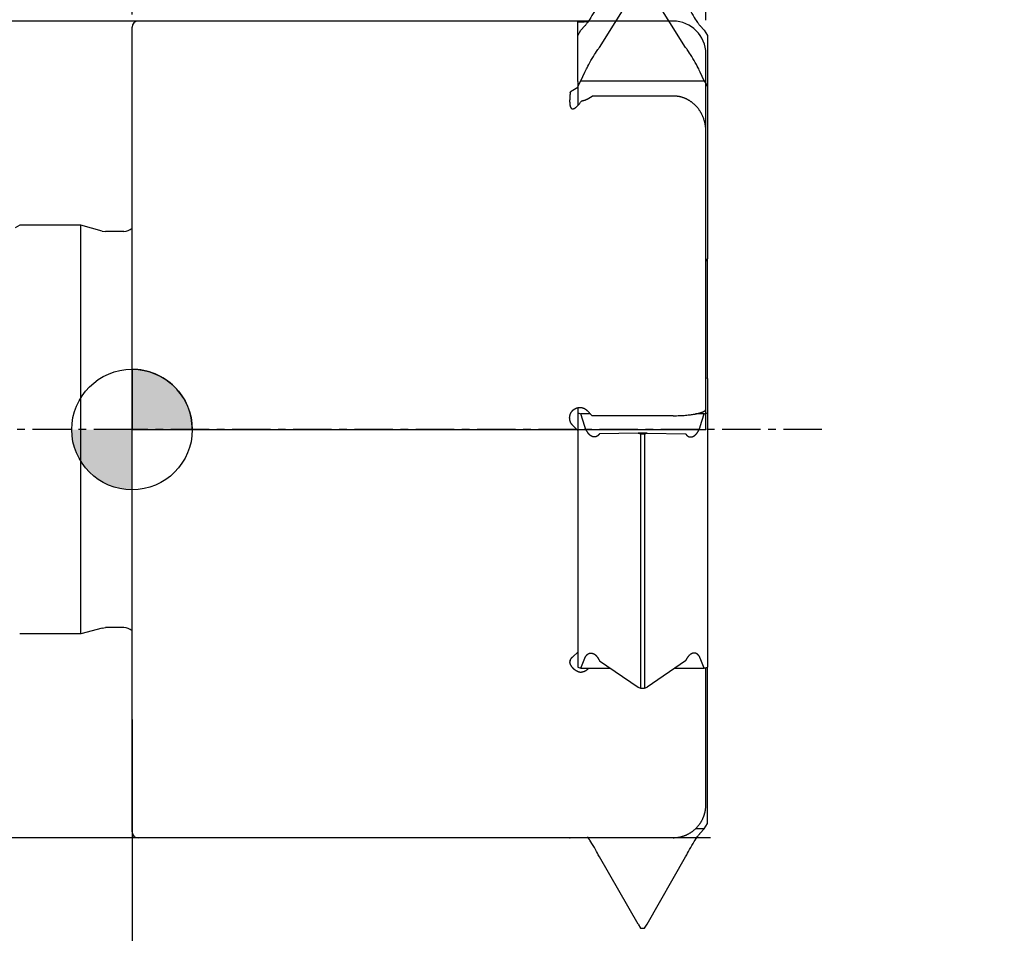
# Model space of a CAD drawing. Extents: x -43 to 86, y -59 to 43.
# Drawn here: x -6 to 43, y -25 to 20 of the extents above; entities that cross this region are included whole.
import ezdxf

# ---------------------------------------------------------------- set-up
doc = ezdxf.new("R2010")
doc.units = 0
doc.header["$LTSCALE"] = 5
doc.header["$MEASUREMENT"] = 0
doc.header["$PDSIZE"] = 0.3125
doc.linetypes.add('CENTER', pattern=[0.6, 0.375, -0.075, 0.075, -0.075])
doc.layers.get('DEFPOINTS').update_dxf_attribs({"linetype": 'CONTINUOUS'})
for name, color, linetype in [('1', 4, 'CONTINUOUS'), ('2', 7, 'CONTINUOUS'), ('4', 2, 'CENTER'), ('NOCUT', 7, 'CONTINUOUS'), ('SK1', 4, 'CONTINUOUS'), ('SK2', 7, 'CONTINUOUS'), ('SK4', 2, 'CENTER')]:
    doc.layers.add(name, color=color, linetype=linetype)
doc.styles.get("Standard").update_dxf_attribs({"font": 'ISOCP', "width": 0.8})
doc.dimstyles.new('ISO-25', dxfattribs={"dimtxt": 3.5, "dimasz": 3.5, "dimexe": 2, "dimexo": 0.625, "dimtad": 1, "dimdsep": 46, "dimtxsty": 'STANDARD', "dimcen": 2.5, "dimclrd": 256, "dimclre": 256, "dimclrt": 256, "dimadec": 0, "dimazin": 0, "dimtfac": 1, "dimtmove": 0, "dimatfit": 3, "dimfxl": 1, "dimarcsym": 0})

# ---------------------------------------------------------------- blocks, each defined once
blk = doc.blocks.new('*D3')
at = {"layer": '2', "lineweight": -2}
for p, q in [((0, -14.207), (0, -45.125)), ((25, -26.625), (25, -45.125)), ((3.5, -43.125), (21.5, -43.125))]:
    blk.add_line(p, q, dxfattribs=at)
at = {"layer": '2'}
for points in [[(3.5, -42.542), (3.5, -43.708), (0, -43.125)], [(21.5, -42.542), (21.5, -43.708), (25, -43.125)]]:
    blk.add_solid(points, dxfattribs=at)
at = {"layer": 'DEFPOINTS', "color": 0}
for p in [(0, -13.582), (25, -26), (25, -43.125)]:
    blk.add_point(p, dxfattribs=at)
at = {"layer": '2', "insert": (18.616, -40.75), "char_height": 3.5, "attachment_point": 5}
blk.add_mtext('25', dxfattribs=at)
blk = doc.blocks.new('*D4')
at = {"layer": '2', "lineweight": -2}
for p, q in [((26.125, 25.5), (50.399, 25.5)), ((48.399, 22), (48.399, -22)), ((26.125, -25.5), (50.399, -25.5))]:
    blk.add_line(p, q, dxfattribs=at)
at = {"layer": '2'}
for points in [[(47.815, 22), (48.982, 22), (48.399, 25.5)], [(47.815, -22), (48.982, -22), (48.399, -25.5)]]:
    blk.add_solid(points, dxfattribs=at)
at = {"layer": 'DEFPOINTS', "color": 0}
for p in [(25.5, 25.5), (25.5, -25.5), (48.399, -25.5)]:
    blk.add_point(p, dxfattribs=at)
at = {"layer": '2', "insert": (46.024, 0), "char_height": 3.5, "attachment_point": 5, "rotation": 90}
blk.add_mtext('%%c51', dxfattribs=at)
blk = doc.blocks.new('*D2')
at = {"layer": 'DEFPOINTS', "color": 0}
for p in [(26, 20), (-38.375, -20), (28.956, -20)]:
    blk.add_point(p, dxfattribs=at)
at = {"layer": 'SK2', "lineweight": -2}
for p, q in [((25.375, 20), (-40.375, 20)), ((-38.375, 16.5), (-38.375, -16.5)), ((28.331, -20), (-40.375, -20))]:
    blk.add_line(p, q, dxfattribs=at)
at = {"layer": 'SK2'}
for points in [[(-38.958, 16.5), (-37.792, 16.5), (-38.375, 20)], [(-38.958, -16.5), (-37.792, -16.5), (-38.375, -20)]]:
    blk.add_solid(points, dxfattribs=at)
at = {"layer": 'SK2', "insert": (-40.75, 0), "char_height": 3.5, "attachment_point": 5, "rotation": 90}
blk.add_mtext('%%c40', dxfattribs=at)
blk = doc.blocks.new('*D1')
at = {"layer": '2', "lineweight": -2}
for p, q in [((0, 20.325), (0, 39.875)), ((28.096, 20.05), (28.096, 39.875)), ((3.5, 37.875), (24.596, 37.875))]:
    blk.add_line(p, q, dxfattribs=at)
at = {"layer": '2'}
for points in [[(3.5, 38.458), (3.5, 37.292), (0, 37.875)], [(24.596, 38.458), (24.596, 37.292), (28.096, 37.875)]]:
    blk.add_solid(points, dxfattribs=at)
at = {"layer": 'DEFPOINTS', "color": 0}
for p in [(28.096, 37.875), (0, 19.7), (28.096, 19.425)]:
    blk.add_point(p, dxfattribs=at)
at = {"layer": '2', "insert": (14.05, 40.25), "char_height": 3.5, "attachment_point": 5}
blk.add_mtext('28.1', dxfattribs=at)
blk = doc.blocks.new('*D5')
at = {"layer": '2', "lineweight": -2}
for p, q in [((24.685, -25.604), (7.687, -55.046)), ((25.315, -25.601), (42.565, -54.896))]:
    blk.add_line(p, q, dxfattribs=at)
blk.add_arc((24.998, -25.063), 32.621, 246.1504, 294.3408, dxfattribs=at)
at = {"layer": '2'}
for points in [[(11.544, -55.418), (12.072, -54.378), (8.687, -53.313)], [(38.174, -54.266), (38.711, -55.302), (41.55, -53.173)]]:
    blk.add_solid(points, dxfattribs=at)
at = {"layer": 'DEFPOINTS', "color": 0}
for p in [(30.774, -15.059), (27.466, -20.788), (23.485, -22.495), (24.535, -24.277), (19.425, -57.204)]:
    blk.add_point(p, dxfattribs=at)
at = {"layer": '2', "insert": (25.127, -55.309), "char_height": 3.5, "attachment_point": 5, "rotation": 0.2456}
blk.add_mtext('60°', dxfattribs=at)

msp = doc.modelspace()

# ---------------------------------------------------------------- hatches: boundary and pattern name
at = {"layer": '1'}
h = msp.add_hatch(color=256, dxfattribs=at)
h.paths.add_polyline_path([(0, 0), (2.951, 0, 0.414214), (0, 2.951)])
h.paths.add_polyline_path([(0, -2.951), (0, 0), (-2.951, 0, 0.414214)])

# ---------------------------------------------------------------- linework, layer by layer
for p, q in [((22.889, 18.713), (24.782, 21.738)), ((27.111, 18.713), (25.218, 21.738)), ((21.779, 20), (0.3, 20)), ((21.825, 17.041), (21.825, 20)), ((0, -19.7), (0, 19.7)), ((21.825, 19.293), (21.984, 19.558)), ((22.176, 19.767), (21.984, 19.558)), ((27.824, 19.767), (28.016, 19.558)), ((28.016, 19.558), (28.175, 19.293)), ((28.175, 19.293), (28.175, 8.382)), ((21.984, 17.069), (22.176, 17.5)), ((28.016, 17.069), (27.824, 17.5)), ((21.825, 16.804), (21.984, 17.069)), ((21.825, 17.041), (21.825, 15.863)), ((21.984, 17.069), (28.016, 17.069)), ((28.016, 17.069), (28.175, 16.804)), ((26.5, 16.332), (22.532, 16.332)), ((28.1, 0.999), (28.1, 14.6)), ((28.175, 8.382), (28.1, 8.257)), ((28.175, 2.498), (28.175, 8.382)), ((28.175, 2.498), (28.1, 2.523)), ((28.175, 2.498), (28.175, -11.639)), ((21.825, 1.068), (21.825, 0.122)), ((21.825, 0.815), (21.984, 0.762)), ((22.176, 0.144), (21.984, 0.762)), ((22.448, 0.762), (21.984, 0.762)), ((26.5, 0.676), (22.532, 0.676)), ((28.016, 0.762), (27.586, 0.762)), ((27.824, 0.144), (28.016, 0.762)), ((28.016, 0.762), (28.175, 0.815)), ((21.825, 0.122), (21.825, -10.453)), ((24.782, -0.171), (22.889, -0.211)), ((24.782, -0.171), (24.9, -0.21)), ((25.218, -0.171), (24.782, -0.171)), ((24.9, -0.21), (24.9, -12.664)), ((24.9, -0.21), (25.1, -0.21)), ((25.1, -0.21), (25.218, -0.171)), ((25.1, -0.21), (25.1, -12.664)), ((25.218, -0.171), (27.111, -0.211)), ((21.825, -10.453), (21.825, -11.639)), ((21.984, -11.691), (22.176, -11.201)), ((22.889, -11.322), (24.782, -12.624)), ((27.111, -11.322), (25.218, -12.624)), ((28.016, -11.691), (27.824, -11.201)), ((21.825, -11.639), (21.984, -11.691)), ((21.984, -11.691), (23.426, -11.691)), ((26.574, -11.691), (28.016, -11.691)), ((28.016, -11.691), (28.175, -11.639)), ((28.1, -18.373), (28.1, -11.664)), ((28.175, -19.293), (28.175, -11.639)), ((24.782, -12.624), (24.9, -12.664)), ((24.9, -12.664), (25.1, -12.664)), ((25.1, -12.664), (25.218, -12.624)), ((28.016, -19.558), (27.586, -19.558)), ((27.824, -19.767), (28.016, -19.558)), ((28.016, -19.558), (28.175, -19.293)), ((21.431, -20), (0.3, -20)), ((21.825, -19.971), (21.825, -20)), ((26.5, -19.989), (22.532, -19.989)), ((24.782, -24.226), (22.889, -20.933)), ((25.218, -24.226), (27.111, -20.933)), ((24.782, -24.226), (24.9, -24.422)), ((24.9, -24.422), (25.1, -24.422)), ((25.1, -24.422), (25.218, -24.226))]:
    msp.add_line(p, q, dxfattribs=at)
for points in [[(22.889, 20.933), (22.863, 20.882), (22.833, 20.822), (22.794, 20.748), (22.749, 20.665), (22.697, 20.57), (22.64, 20.47), (22.579, 20.367), (22.521, 20.27), (22.465, 20.18), (22.416, 20.102), (22.371, 20.034), (22.336, 19.98), (22.304, 19.934), (22.279, 19.898), (22.258, 19.87), (22.239, 19.844), (22.223, 19.824), (22.211, 19.809), (22.202, 19.797), (22.193, 19.786), (22.185, 19.777), (22.177, 19.769), (22.176, 19.767)], [(27.111, 20.933), (27.137, 20.882), (27.167, 20.822), (27.206, 20.748), (27.251, 20.665), (27.303, 20.57), (27.36, 20.47), (27.421, 20.367), (27.479, 20.27), (27.535, 20.18), (27.584, 20.102), (27.629, 20.034), (27.664, 19.98), (27.696, 19.934), (27.721, 19.898), (27.742, 19.87), (27.761, 19.844), (27.777, 19.824), (27.789, 19.809), (27.798, 19.797), (27.807, 19.786), (27.815, 19.777), (27.823, 19.769), (27.824, 19.767)], [(21.825, 20), (21.779, 20)], [(21.825, 19.971), (21.892, 19.971)], [(21.892, 19.971), (21.985, 19.971), (22.061, 19.972), (22.143, 19.973), (22.215, 19.975), (22.272, 19.978), (22.285, 19.978)], [(22.336, 19.981), (22.285, 19.978)], [(22.176, 17.5), (22.189, 17.529), (22.205, 17.564), (22.225, 17.605), (22.251, 17.658), (22.282, 17.719), (22.321, 17.793), (22.366, 17.876), (22.418, 17.97), (22.475, 18.07), (22.535, 18.172), (22.593, 18.27), (22.649, 18.36), (22.699, 18.438), (22.743, 18.506), (22.779, 18.561), (22.811, 18.607), (22.837, 18.644), (22.858, 18.673), (22.876, 18.696), (22.889, 18.713)], [(27.824, 17.5), (27.811, 17.529), (27.795, 17.564), (27.775, 17.605), (27.749, 17.658), (27.718, 17.719), (27.679, 17.793), (27.634, 17.876), (27.582, 17.97), (27.525, 18.07), (27.465, 18.172), (27.407, 18.27), (27.351, 18.36), (27.301, 18.438), (27.257, 18.506), (27.221, 18.561), (27.189, 18.607), (27.163, 18.644), (27.142, 18.673), (27.124, 18.696), (27.111, 18.713)], [(21.456, 16.495), (21.449, 16.431), (21.444, 16.376), (21.441, 16.326), (21.438, 16.283), (21.435, 16.245), (21.434, 16.211), (21.433, 16.179), (21.432, 16.151), (21.431, 16.125), (21.431, 16.102), (21.431, 16.098)], [(21.456, 16.495), (21.457, 16.497), (21.459, 16.5), (21.46, 16.503), (21.462, 16.505), (21.463, 16.508), (21.465, 16.51), (21.467, 16.513), (21.468, 16.516), (21.47, 16.519), (21.472, 16.521), (21.474, 16.524), (21.476, 16.527), (21.478, 16.53), (21.481, 16.533), (21.483, 16.536), (21.485, 16.539), (21.488, 16.542), (21.491, 16.545), (21.494, 16.548), (21.496, 16.551), (21.5, 16.554), (21.503, 16.558), (21.506, 16.561), (21.51, 16.564), (21.513, 16.568), (21.516, 16.571), (21.52, 16.574), (21.524, 16.577), (21.527, 16.58), (21.531, 16.583), (21.535, 16.586), (21.539, 16.589), (21.543, 16.592), (21.547, 16.595), (21.551, 16.598), (21.556, 16.601), (21.56, 16.604), (21.564, 16.607), (21.569, 16.61), (21.574, 16.613), (21.578, 16.616)], [(21.578, 16.616), (21.825, 16.763)], [(21.431, 16.098), (21.431, 16.076), (21.431, 16.055), (21.432, 16.036), (21.433, 16.017), (21.434, 16), (21.434, 15.986), (21.435, 15.973), (21.436, 15.96), (21.438, 15.948), (21.439, 15.936), (21.44, 15.925), (21.441, 15.915), (21.443, 15.905), (21.444, 15.895), (21.446, 15.887), (21.447, 15.879), (21.449, 15.871), (21.45, 15.864), (21.452, 15.857), (21.453, 15.85), (21.455, 15.844), (21.456, 15.838), (21.458, 15.832), (21.46, 15.826), (21.462, 15.82), (21.463, 15.814), (21.465, 15.809), (21.467, 15.804), (21.469, 15.799), (21.471, 15.794), (21.472, 15.79), (21.474, 15.786), (21.475, 15.782), (21.477, 15.778), (21.479, 15.775), (21.481, 15.771), (21.483, 15.767), (21.484, 15.764), (21.486, 15.762), (21.488, 15.759), (21.489, 15.756), (21.491, 15.754), (21.493, 15.751), (21.495, 15.749), (21.497, 15.746), (21.499, 15.744), (21.501, 15.742), (21.503, 15.739), (21.505, 15.737), (21.507, 15.735), (21.509, 15.733), (21.512, 15.731), (21.514, 15.729), (21.517, 15.727), (21.519, 15.725), (21.522, 15.723), (21.524, 15.721), (21.527, 15.72), (21.53, 15.718), (21.533, 15.716), (21.536, 15.715), (21.538, 15.714), (21.541, 15.712), (21.544, 15.711), (21.547, 15.71), (21.55, 15.709), (21.552, 15.708), (21.554, 15.708), (21.556, 15.707), (21.558, 15.707), (21.56, 15.706), (21.562, 15.706), (21.564, 15.706), (21.566, 15.705), (21.569, 15.705), (21.571, 15.705), (21.573, 15.705), (21.575, 15.705), (21.577, 15.704), (21.579, 15.704), (21.581, 15.704), (21.584, 15.705), (21.587, 15.705), (21.59, 15.705), (21.593, 15.705), (21.596, 15.706), (21.599, 15.706), (21.603, 15.707), (21.606, 15.707), (21.609, 15.708), (21.612, 15.709), (21.615, 15.71), (21.618, 15.711), (21.621, 15.712), (21.624, 15.713), (21.627, 15.714), (21.631, 15.715), (21.635, 15.717), (21.639, 15.719), (21.643, 15.72), (21.647, 15.722), (21.652, 15.725), (21.657, 15.727), (21.662, 15.729), (21.667, 15.732), (21.672, 15.735), (21.678, 15.739), (21.683, 15.742), (21.688, 15.745), (21.694, 15.749), (21.7, 15.753), (21.706, 15.757), (21.713, 15.762), (21.72, 15.767), (21.727, 15.773), (21.735, 15.779), (21.743, 15.786), (21.752, 15.793), (21.761, 15.801), (21.77, 15.81), (21.78, 15.819), (21.791, 15.829), (21.803, 15.84), (21.816, 15.854), (21.83, 15.868), (21.844, 15.883), (21.859, 15.899), (21.874, 15.916), (21.89, 15.935), (21.907, 15.956), (21.925, 15.978), (21.943, 16.001), (21.962, 16.025), (21.98, 16.05), (21.999, 16.076), (22.003, 16.082)], [(22.285, 16.174), (22.279, 16.17), (22.274, 16.167), (22.269, 16.164), (22.263, 16.161), (22.258, 16.157), (22.252, 16.154), (22.247, 16.151), (22.241, 16.148), (22.235, 16.145), (22.229, 16.142), (22.223, 16.14), (22.217, 16.137), (22.211, 16.134), (22.205, 16.131), (22.198, 16.129), (22.192, 16.126), (22.186, 16.124), (22.179, 16.121), (22.172, 16.119), (22.166, 16.116), (22.159, 16.114), (22.152, 16.112), (22.145, 16.11), (22.138, 16.108), (22.131, 16.106), (22.124, 16.104), (22.117, 16.102), (22.11, 16.1), (22.102, 16.098), (22.095, 16.096), (22.088, 16.095), (22.081, 16.093), (22.073, 16.092), (22.065, 16.09), (22.058, 16.089), (22.05, 16.088), (22.042, 16.086), (22.035, 16.085), (22.027, 16.084), (22.019, 16.083), (22.011, 16.082), (22.003, 16.082)], [(22.285, 16.174), (22.532, 16.332)], [(28.1, 14.6), (28.1, 14.624), (28.099, 14.647), (28.099, 14.671), (28.098, 14.694), (28.096, 14.718), (28.095, 14.741), (28.093, 14.765), (28.091, 14.788), (28.088, 14.812), (28.085, 14.835), (28.082, 14.859), (28.079, 14.882), (28.075, 14.905), (28.071, 14.928), (28.067, 14.952), (28.063, 14.975), (28.058, 14.998), (28.053, 15.021), (28.047, 15.044), (28.042, 15.067), (28.036, 15.089), (28.029, 15.112), (28.023, 15.135), (28.016, 15.157), (28.009, 15.18), (28.001, 15.202), (27.994, 15.224), (27.986, 15.247), (27.977, 15.269), (27.969, 15.291), (27.96, 15.312), (27.951, 15.334), (27.941, 15.356), (27.932, 15.377), (27.922, 15.399), (27.911, 15.42), (27.901, 15.441), (27.89, 15.462), (27.879, 15.483), (27.867, 15.503), (27.856, 15.524), (27.844, 15.544), (27.832, 15.564), (27.819, 15.584), (27.806, 15.604), (27.793, 15.624), (27.78, 15.643), (27.766, 15.662), (27.751, 15.684), (27.735, 15.704), (27.719, 15.725), (27.703, 15.746), (27.686, 15.766), (27.669, 15.786), (27.652, 15.805), (27.634, 15.825), (27.616, 15.844), (27.598, 15.863), (27.58, 15.881), (27.561, 15.9), (27.542, 15.917), (27.522, 15.935), (27.503, 15.952), (27.483, 15.969), (27.465, 15.984), (27.446, 15.999), (27.428, 16.014), (27.409, 16.028), (27.39, 16.042), (27.37, 16.055), (27.351, 16.069), (27.331, 16.082), (27.311, 16.094), (27.291, 16.107), (27.274, 16.118), (27.255, 16.128), (27.237, 16.139), (27.219, 16.149), (27.2, 16.159), (27.182, 16.168), (27.163, 16.178), (27.144, 16.187), (27.125, 16.195), (27.106, 16.204), (27.087, 16.212), (27.067, 16.22), (27.048, 16.228), (27.028, 16.236), (27.009, 16.243), (26.989, 16.25), (26.969, 16.257), (26.949, 16.263), (26.929, 16.269), (26.909, 16.275), (26.891, 16.28), (26.873, 16.285), (26.856, 16.289), (26.838, 16.293), (26.82, 16.297), (26.802, 16.301), (26.784, 16.305), (26.766, 16.308), (26.748, 16.311), (26.73, 16.314), (26.711, 16.317), (26.693, 16.319), (26.675, 16.322), (26.657, 16.324), (26.639, 16.325), (26.62, 16.327), (26.602, 16.328), (26.584, 16.33), (26.565, 16.331), (26.547, 16.331), (26.529, 16.332), (26.51, 16.332), (26.5, 16.332)], [(21.431, 0.567), (21.431, 0.574), (21.431, 0.581), (21.432, 0.589), (21.432, 0.596), (21.432, 0.603), (21.433, 0.61), (21.433, 0.617), (21.434, 0.624), (21.435, 0.631), (21.436, 0.638), (21.437, 0.645), (21.438, 0.652), (21.439, 0.659), (21.44, 0.666), (21.442, 0.673), (21.443, 0.68), (21.445, 0.687), (21.447, 0.694), (21.448, 0.701), (21.45, 0.708), (21.452, 0.715), (21.454, 0.722), (21.456, 0.729), (21.459, 0.735), (21.461, 0.742), (21.463, 0.749), (21.466, 0.756), (21.469, 0.762), (21.471, 0.769), (21.474, 0.775), (21.477, 0.782), (21.48, 0.789), (21.483, 0.795), (21.486, 0.801), (21.489, 0.808), (21.493, 0.814), (21.496, 0.82), (21.499, 0.827), (21.504, 0.834), (21.508, 0.841), (21.512, 0.848), (21.517, 0.855), (21.522, 0.862), (21.526, 0.869), (21.531, 0.876), (21.536, 0.882), (21.541, 0.889), (21.546, 0.896), (21.552, 0.902), (21.557, 0.908), (21.563, 0.915), (21.568, 0.921), (21.574, 0.927), (21.58, 0.933), (21.586, 0.94), (21.592, 0.945), (21.599, 0.951), (21.605, 0.957), (21.611, 0.962), (21.617, 0.968), (21.624, 0.973), (21.63, 0.978), (21.637, 0.983), (21.644, 0.988), (21.651, 0.993), (21.657, 0.998), (21.663, 1.001), (21.669, 1.005), (21.675, 1.009), (21.682, 1.013), (21.688, 1.016), (21.694, 1.02), (21.7, 1.023), (21.707, 1.027), (21.713, 1.03), (21.719, 1.033), (21.726, 1.036), (21.732, 1.039), (21.739, 1.042), (21.746, 1.045), (21.752, 1.047), (21.759, 1.05), (21.766, 1.052), (21.772, 1.055), (21.779, 1.057), (21.786, 1.059), (21.793, 1.061), (21.8, 1.063), (21.806, 1.065), (21.813, 1.067), (21.82, 1.069), (21.827, 1.07), (21.834, 1.072), (21.841, 1.073), (21.848, 1.074), (21.855, 1.076), (21.863, 1.077), (21.87, 1.078), (21.877, 1.078), (21.884, 1.079), (21.891, 1.08), (21.898, 1.08), (21.905, 1.081), (21.912, 1.081), (21.92, 1.081), (21.927, 1.082), (21.934, 1.082), (21.941, 1.081), (21.948, 1.081), (21.955, 1.081), (21.962, 1.081), (21.97, 1.08), (21.977, 1.079), (21.984, 1.079), (21.991, 1.078), (21.998, 1.077), (22.005, 1.076), (22.012, 1.075), (22.019, 1.073), (22.026, 1.072), (22.033, 1.071), (22.04, 1.069), (22.047, 1.067), (22.054, 1.066), (22.061, 1.064), (22.068, 1.062), (22.075, 1.06), (22.081, 1.058), (22.088, 1.055), (22.095, 1.053), (22.102, 1.051), (22.108, 1.048), (22.115, 1.045), (22.122, 1.043), (22.128, 1.04), (22.135, 1.037), (22.141, 1.034), (22.148, 1.031), (22.154, 1.027), (22.16, 1.024), (22.167, 1.021), (22.173, 1.017), (22.179, 1.014), (22.185, 1.01), (22.191, 1.006), (22.197, 1.002), (22.204, 0.998), (22.211, 0.993), (22.218, 0.988), (22.225, 0.983), (22.231, 0.978), (22.238, 0.973), (22.244, 0.968), (22.251, 0.962), (22.257, 0.957), (22.263, 0.951), (22.269, 0.946), (22.275, 0.94), (22.281, 0.934), (22.285, 0.931)], [(26.5, 0.676), (26.582, 0.677), (26.663, 0.678), (26.743, 0.68), (26.822, 0.683), (26.898, 0.686), (26.972, 0.691), (27.042, 0.695), (27.111, 0.701), (27.176, 0.706), (27.236, 0.712), (27.293, 0.719), (27.346, 0.725), (27.396, 0.732), (27.443, 0.738), (27.488, 0.745), (27.529, 0.752), (27.569, 0.759), (27.605, 0.766), (27.64, 0.772), (27.671, 0.779), (27.699, 0.785), (27.723, 0.791), (27.746, 0.796), (27.767, 0.802), (27.787, 0.807), (27.806, 0.812), (27.824, 0.818), (27.842, 0.823), (27.858, 0.828), (27.874, 0.834), (27.888, 0.839), (27.902, 0.844), (27.916, 0.849), (27.929, 0.854), (27.941, 0.859), (27.954, 0.864), (27.966, 0.87), (27.977, 0.875), (27.987, 0.88), (27.995, 0.883), (28.002, 0.887), (28.008, 0.89), (28.014, 0.894), (28.02, 0.897), (28.026, 0.901), (28.03, 0.903), (28.034, 0.906), (28.038, 0.909), (28.042, 0.912), (28.046, 0.915), (28.05, 0.918), (28.054, 0.921), (28.058, 0.925), (28.062, 0.928), (28.065, 0.932), (28.069, 0.936), (28.073, 0.94), (28.076, 0.944), (28.079, 0.948), (28.081, 0.951), (28.083, 0.953), (28.085, 0.956), (28.087, 0.959), (28.089, 0.962), (28.091, 0.965), (28.092, 0.968), (28.094, 0.971), (28.095, 0.975), (28.096, 0.978), (28.097, 0.981), (28.098, 0.984), (28.099, 0.987), (28.099, 0.991), (28.1, 0.994), (28.1, 0.997), (28.1, 0.999)], [(21.578, 0.205), (21.572, 0.211), (21.567, 0.216), (21.562, 0.222), (21.557, 0.228), (21.552, 0.234), (21.547, 0.239), (21.543, 0.245), (21.539, 0.25), (21.534, 0.256), (21.53, 0.262), (21.526, 0.267), (21.522, 0.273), (21.518, 0.279), (21.514, 0.284), (21.511, 0.29), (21.507, 0.296), (21.504, 0.302), (21.5, 0.307), (21.497, 0.313), (21.494, 0.318), (21.491, 0.324), (21.488, 0.33), (21.485, 0.336), (21.482, 0.341), (21.48, 0.347), (21.477, 0.352), (21.475, 0.358), (21.473, 0.363), (21.47, 0.369), (21.468, 0.374), (21.466, 0.38), (21.464, 0.386), (21.462, 0.391), (21.46, 0.397), (21.458, 0.403), (21.456, 0.408), (21.454, 0.414), (21.452, 0.42), (21.451, 0.426), (21.449, 0.431), (21.448, 0.437), (21.446, 0.443), (21.445, 0.449), (21.443, 0.455), (21.442, 0.461), (21.441, 0.466), (21.44, 0.472), (21.439, 0.478), (21.438, 0.484), (21.437, 0.49), (21.436, 0.496), (21.435, 0.502), (21.434, 0.508), (21.434, 0.514), (21.433, 0.52), (21.433, 0.526), (21.432, 0.532), (21.432, 0.538), (21.432, 0.544), (21.431, 0.55), (21.431, 0.556), (21.431, 0.562), (21.431, 0.567)], [(22.532, 0.676), (22.285, 0.931)], [(21.825, -0.047), (21.578, 0.205)], [(22.644, -0.365), (22.64, -0.365), (22.636, -0.365), (22.633, -0.365), (22.629, -0.365), (22.625, -0.364), (22.622, -0.364), (22.618, -0.364), (22.614, -0.363), (22.611, -0.363), (22.607, -0.363), (22.604, -0.362), (22.6, -0.361), (22.596, -0.361), (22.593, -0.36), (22.589, -0.359), (22.586, -0.359), (22.582, -0.358), (22.578, -0.357), (22.574, -0.356), (22.57, -0.354), (22.566, -0.353), (22.561, -0.352), (22.557, -0.351), (22.553, -0.349), (22.549, -0.348), (22.545, -0.346), (22.541, -0.344), (22.536, -0.343), (22.532, -0.341), (22.528, -0.339), (22.523, -0.337), (22.518, -0.335), (22.514, -0.332), (22.509, -0.33), (22.504, -0.328), (22.499, -0.325), (22.494, -0.322), (22.489, -0.319), (22.484, -0.316), (22.479, -0.313), (22.474, -0.31), (22.469, -0.306), (22.464, -0.303), (22.458, -0.299), (22.453, -0.295), (22.448, -0.291), (22.442, -0.286), (22.436, -0.282), (22.43, -0.277), (22.424, -0.272), (22.418, -0.267), (22.412, -0.261), (22.405, -0.255), (22.398, -0.248), (22.391, -0.241), (22.385, -0.234), (22.378, -0.228), (22.372, -0.221), (22.365, -0.213), (22.358, -0.205), (22.352, -0.197), (22.345, -0.189), (22.339, -0.181), (22.333, -0.173), (22.326, -0.164), (22.32, -0.155), (22.313, -0.146), (22.307, -0.137), (22.301, -0.128), (22.295, -0.118), (22.288, -0.108), (22.282, -0.098), (22.276, -0.088), (22.27, -0.078), (22.264, -0.067), (22.258, -0.056), (22.253, -0.045), (22.247, -0.034), (22.241, -0.022), (22.235, -0.01), (22.23, 0.002), (22.224, 0.014), (22.219, 0.026), (22.214, 0.038), (22.209, 0.051), (22.203, 0.064), (22.199, 0.077), (22.194, 0.09), (22.189, 0.103), (22.185, 0.116), (22.18, 0.13), (22.176, 0.144), (22.176, 0.144)], [(27.356, -0.365), (27.36, -0.365), (27.364, -0.365), (27.367, -0.365), (27.371, -0.365), (27.375, -0.364), (27.378, -0.364), (27.382, -0.364), (27.386, -0.363), (27.389, -0.363), (27.393, -0.363), (27.396, -0.362), (27.4, -0.361), (27.404, -0.361), (27.407, -0.36), (27.411, -0.359), (27.414, -0.359), (27.418, -0.358), (27.422, -0.357), (27.426, -0.356), (27.43, -0.354), (27.434, -0.353), (27.439, -0.352), (27.443, -0.351), (27.447, -0.349), (27.451, -0.348), (27.455, -0.346), (27.459, -0.344), (27.464, -0.343), (27.468, -0.341), (27.472, -0.339), (27.477, -0.337), (27.482, -0.335), (27.486, -0.332), (27.491, -0.33), (27.496, -0.328), (27.501, -0.325), (27.506, -0.322), (27.511, -0.319), (27.516, -0.316), (27.521, -0.313), (27.526, -0.31), (27.531, -0.306), (27.536, -0.303), (27.542, -0.299), (27.547, -0.295), (27.552, -0.291), (27.558, -0.286), (27.564, -0.282), (27.57, -0.277), (27.576, -0.272), (27.582, -0.267), (27.588, -0.261), (27.595, -0.255), (27.602, -0.248), (27.609, -0.241), (27.615, -0.234), (27.622, -0.228), (27.628, -0.221), (27.635, -0.213), (27.642, -0.205), (27.648, -0.197), (27.655, -0.189), (27.661, -0.181), (27.667, -0.173), (27.674, -0.164), (27.68, -0.155), (27.687, -0.146), (27.693, -0.137), (27.699, -0.128), (27.705, -0.118), (27.712, -0.108), (27.718, -0.098), (27.724, -0.088), (27.73, -0.078), (27.736, -0.067), (27.742, -0.056), (27.747, -0.045), (27.753, -0.034), (27.759, -0.022), (27.765, -0.01), (27.77, 0.002), (27.776, 0.014), (27.781, 0.026), (27.786, 0.038), (27.791, 0.051), (27.797, 0.064), (27.801, 0.077), (27.806, 0.09), (27.811, 0.103), (27.815, 0.116), (27.82, 0.13), (27.824, 0.144), (27.824, 0.144)], [(22.889, -0.211), (22.885, -0.216), (22.882, -0.221), (22.879, -0.226), (22.875, -0.23), (22.872, -0.235), (22.869, -0.24), (22.865, -0.244), (22.862, -0.249), (22.858, -0.253), (22.854, -0.258), (22.851, -0.262), (22.847, -0.266), (22.844, -0.27), (22.84, -0.274), (22.836, -0.278), (22.832, -0.282), (22.828, -0.286), (22.825, -0.289), (22.821, -0.293), (22.817, -0.296), (22.813, -0.299), (22.81, -0.302), (22.806, -0.305), (22.803, -0.308), (22.799, -0.311), (22.796, -0.313), (22.792, -0.316), (22.789, -0.318), (22.786, -0.32), (22.782, -0.323), (22.779, -0.325), (22.776, -0.327), (22.773, -0.329), (22.77, -0.33), (22.767, -0.332), (22.763, -0.334), (22.76, -0.336), (22.757, -0.337), (22.754, -0.339), (22.751, -0.34), (22.748, -0.342), (22.745, -0.343), (22.742, -0.344), (22.739, -0.346), (22.737, -0.347), (22.734, -0.348), (22.731, -0.349), (22.728, -0.35), (22.725, -0.351), (22.723, -0.352), (22.72, -0.353), (22.717, -0.354), (22.714, -0.355), (22.711, -0.356), (22.708, -0.357), (22.705, -0.357), (22.702, -0.358), (22.699, -0.359), (22.696, -0.359), (22.693, -0.36), (22.69, -0.361), (22.687, -0.361), (22.684, -0.362), (22.681, -0.362), (22.678, -0.363), (22.675, -0.363), (22.672, -0.363), (22.669, -0.364), (22.666, -0.364), (22.663, -0.364), (22.66, -0.364), (22.657, -0.365), (22.654, -0.365), (22.651, -0.365), (22.648, -0.365), (22.645, -0.365), (22.644, -0.365)], [(27.111, -0.211), (27.115, -0.216), (27.118, -0.221), (27.121, -0.226), (27.125, -0.23), (27.128, -0.235), (27.131, -0.24), (27.135, -0.244), (27.138, -0.249), (27.142, -0.253), (27.146, -0.258), (27.149, -0.262), (27.153, -0.266), (27.156, -0.27), (27.16, -0.274), (27.164, -0.278), (27.168, -0.282), (27.172, -0.286), (27.175, -0.289), (27.179, -0.293), (27.183, -0.296), (27.187, -0.299), (27.19, -0.302), (27.194, -0.305), (27.197, -0.308), (27.201, -0.311), (27.204, -0.313), (27.208, -0.316), (27.211, -0.318), (27.214, -0.32), (27.218, -0.323), (27.221, -0.325), (27.224, -0.327), (27.227, -0.329), (27.23, -0.33), (27.233, -0.332), (27.237, -0.334), (27.24, -0.336), (27.243, -0.337), (27.246, -0.339), (27.249, -0.34), (27.252, -0.342), (27.255, -0.343), (27.258, -0.344), (27.261, -0.346), (27.263, -0.347), (27.266, -0.348), (27.269, -0.349), (27.272, -0.35), (27.275, -0.351), (27.277, -0.352), (27.28, -0.353), (27.283, -0.354), (27.286, -0.355), (27.289, -0.356), (27.292, -0.357), (27.295, -0.357), (27.298, -0.358), (27.301, -0.359), (27.304, -0.359), (27.307, -0.36), (27.31, -0.361), (27.313, -0.361), (27.316, -0.362), (27.319, -0.362), (27.322, -0.363), (27.325, -0.363), (27.328, -0.363), (27.331, -0.364), (27.334, -0.364), (27.337, -0.364), (27.34, -0.364), (27.343, -0.365), (27.346, -0.365), (27.349, -0.365), (27.352, -0.365), (27.355, -0.365), (27.356, -0.365)], [(21.578, -11.132), (21.825, -10.909)], [(22.176, -11.201), (22.178, -11.194), (22.181, -11.187), (22.184, -11.18), (22.187, -11.173), (22.19, -11.166), (22.194, -11.16), (22.197, -11.153), (22.2, -11.147), (22.203, -11.141), (22.206, -11.134), (22.209, -11.129), (22.213, -11.123), (22.216, -11.117), (22.219, -11.111), (22.223, -11.106), (22.226, -11.1), (22.23, -11.095), (22.233, -11.09), (22.237, -11.085), (22.24, -11.08), (22.244, -11.075), (22.248, -11.07), (22.251, -11.065), (22.255, -11.061), (22.258, -11.056), (22.262, -11.052), (22.266, -11.047), (22.27, -11.043), (22.274, -11.039), (22.278, -11.034), (22.282, -11.031), (22.285, -11.027), (22.289, -11.023), (22.293, -11.019), (22.297, -11.016), (22.301, -11.013), (22.304, -11.01), (22.308, -11.006), (22.312, -11.004), (22.316, -11.001), (22.319, -10.998), (22.323, -10.995), (22.326, -10.993), (22.33, -10.991), (22.333, -10.988), (22.337, -10.986), (22.34, -10.984), (22.344, -10.982), (22.347, -10.98), (22.35, -10.978), (22.353, -10.976), (22.357, -10.975), (22.36, -10.973), (22.363, -10.971), (22.366, -10.97), (22.369, -10.968), (22.372, -10.967), (22.375, -10.966), (22.379, -10.964), (22.382, -10.963), (22.385, -10.962), (22.388, -10.961), (22.391, -10.96), (22.394, -10.959), (22.397, -10.958), (22.4, -10.957), (22.403, -10.956), (22.406, -10.955), (22.408, -10.954), (22.411, -10.954), (22.414, -10.953), (22.417, -10.952), (22.42, -10.952), (22.423, -10.951), (22.425, -10.951), (22.428, -10.95), (22.431, -10.95), (22.434, -10.949), (22.437, -10.949), (22.44, -10.948), (22.444, -10.948), (22.447, -10.948), (22.45, -10.947), (22.453, -10.947), (22.457, -10.947), (22.46, -10.947), (22.463, -10.947), (22.467, -10.946), (22.47, -10.946), (22.471, -10.946)], [(22.471, -10.946), (22.474, -10.946), (22.478, -10.947), (22.481, -10.947), (22.485, -10.947), (22.489, -10.947), (22.492, -10.947), (22.496, -10.948), (22.499, -10.948), (22.503, -10.948), (22.506, -10.949), (22.51, -10.949), (22.513, -10.95), (22.517, -10.95), (22.52, -10.951), (22.524, -10.952), (22.527, -10.953), (22.531, -10.953), (22.534, -10.954), (22.537, -10.955), (22.541, -10.956), (22.545, -10.957), (22.549, -10.958), (22.553, -10.959), (22.557, -10.961), (22.561, -10.962), (22.565, -10.963), (22.569, -10.965), (22.572, -10.966), (22.576, -10.968), (22.581, -10.97), (22.585, -10.972), (22.589, -10.974), (22.594, -10.976), (22.598, -10.978), (22.602, -10.98), (22.607, -10.982), (22.612, -10.985), (22.616, -10.987), (22.621, -10.99), (22.626, -10.993), (22.631, -10.996), (22.636, -10.999), (22.641, -11.002), (22.646, -11.005), (22.651, -11.009), (22.656, -11.012), (22.661, -11.016), (22.666, -11.02), (22.672, -11.024), (22.678, -11.029), (22.683, -11.033), (22.689, -11.038), (22.695, -11.043), (22.701, -11.049), (22.707, -11.054), (22.713, -11.06), (22.72, -11.067), (22.727, -11.074), (22.733, -11.081), (22.74, -11.088), (22.746, -11.095), (22.753, -11.102), (22.759, -11.11), (22.766, -11.117), (22.772, -11.125), (22.778, -11.133), (22.784, -11.142), (22.791, -11.15), (22.797, -11.159), (22.803, -11.168), (22.809, -11.177), (22.816, -11.186), (22.822, -11.196), (22.828, -11.205), (22.834, -11.215), (22.84, -11.226), (22.846, -11.236), (22.851, -11.246), (22.857, -11.256), (22.863, -11.267), (22.868, -11.278), (22.874, -11.29), (22.879, -11.301), (22.885, -11.313), (22.889, -11.322)], [(27.529, -10.946), (27.526, -10.946), (27.522, -10.947), (27.519, -10.947), (27.515, -10.947), (27.511, -10.947), (27.508, -10.947), (27.504, -10.948), (27.501, -10.948), (27.497, -10.948), (27.494, -10.949), (27.49, -10.949), (27.487, -10.95), (27.483, -10.95), (27.48, -10.951), (27.476, -10.952), (27.473, -10.953), (27.469, -10.953), (27.466, -10.954), (27.463, -10.955), (27.459, -10.956), (27.455, -10.957), (27.451, -10.958), (27.447, -10.959), (27.443, -10.961), (27.439, -10.962), (27.435, -10.963), (27.431, -10.965), (27.428, -10.966), (27.424, -10.968), (27.419, -10.97), (27.415, -10.972), (27.411, -10.974), (27.406, -10.976), (27.402, -10.978), (27.398, -10.98), (27.393, -10.982), (27.388, -10.985), (27.384, -10.987), (27.379, -10.99), (27.374, -10.993), (27.369, -10.996), (27.364, -10.999), (27.359, -11.002), (27.354, -11.005), (27.349, -11.009), (27.344, -11.012), (27.339, -11.016), (27.334, -11.02), (27.328, -11.024), (27.322, -11.029), (27.317, -11.033), (27.311, -11.038), (27.305, -11.043), (27.299, -11.049), (27.293, -11.054), (27.287, -11.06), (27.28, -11.067), (27.273, -11.074), (27.267, -11.081), (27.26, -11.088), (27.254, -11.095), (27.247, -11.102), (27.241, -11.11), (27.234, -11.117), (27.228, -11.125), (27.222, -11.133), (27.216, -11.142), (27.209, -11.15), (27.203, -11.159), (27.197, -11.168), (27.191, -11.177), (27.184, -11.186), (27.178, -11.196), (27.172, -11.205), (27.166, -11.215), (27.16, -11.226), (27.154, -11.236), (27.149, -11.246), (27.143, -11.256), (27.137, -11.267), (27.132, -11.278), (27.126, -11.29), (27.121, -11.301), (27.115, -11.313), (27.111, -11.322)], [(27.824, -11.201), (27.822, -11.194), (27.819, -11.187), (27.816, -11.18), (27.813, -11.173), (27.81, -11.166), (27.806, -11.16), (27.803, -11.153), (27.8, -11.147), (27.797, -11.141), (27.794, -11.134), (27.791, -11.129), (27.787, -11.123), (27.784, -11.117), (27.781, -11.111), (27.777, -11.106), (27.774, -11.1), (27.77, -11.095), (27.767, -11.09), (27.763, -11.085), (27.76, -11.08), (27.756, -11.075), (27.752, -11.07), (27.749, -11.065), (27.745, -11.061), (27.742, -11.056), (27.738, -11.052), (27.734, -11.047), (27.73, -11.043), (27.726, -11.039), (27.722, -11.034), (27.718, -11.031), (27.715, -11.027), (27.711, -11.023), (27.707, -11.019), (27.703, -11.016), (27.699, -11.013), (27.696, -11.01), (27.692, -11.006), (27.688, -11.004), (27.684, -11.001), (27.681, -10.998), (27.677, -10.995), (27.674, -10.993), (27.67, -10.991), (27.667, -10.988), (27.663, -10.986), (27.66, -10.984), (27.656, -10.982), (27.653, -10.98), (27.65, -10.978), (27.647, -10.976), (27.643, -10.975), (27.64, -10.973), (27.637, -10.971), (27.634, -10.97), (27.631, -10.968), (27.628, -10.967), (27.625, -10.966), (27.621, -10.964), (27.618, -10.963), (27.615, -10.962), (27.612, -10.961), (27.609, -10.96), (27.606, -10.959), (27.603, -10.958), (27.6, -10.957), (27.597, -10.956), (27.594, -10.955), (27.592, -10.954), (27.589, -10.954), (27.586, -10.953), (27.583, -10.952), (27.58, -10.952), (27.577, -10.951), (27.575, -10.951), (27.572, -10.95), (27.569, -10.95), (27.566, -10.949), (27.563, -10.949), (27.56, -10.948), (27.556, -10.948), (27.553, -10.948), (27.55, -10.947), (27.547, -10.947), (27.543, -10.947), (27.54, -10.947), (27.537, -10.947), (27.533, -10.946), (27.53, -10.946), (27.529, -10.946)], [(21.456, -11.31), (21.455, -11.311), (21.454, -11.312), (21.453, -11.313), (21.453, -11.314), (21.452, -11.315), (21.451, -11.317), (21.45, -11.318), (21.449, -11.319), (21.449, -11.32), (21.448, -11.321), (21.447, -11.322), (21.447, -11.323), (21.446, -11.324), (21.446, -11.325), (21.445, -11.326), (21.444, -11.328), (21.444, -11.329), (21.443, -11.33), (21.443, -11.331), (21.442, -11.332), (21.442, -11.333), (21.441, -11.334), (21.441, -11.336), (21.44, -11.337), (21.44, -11.338), (21.439, -11.339), (21.439, -11.34), (21.438, -11.342), (21.438, -11.343), (21.438, -11.344), (21.437, -11.346), (21.437, -11.347), (21.436, -11.348), (21.436, -11.35), (21.436, -11.351), (21.435, -11.352), (21.435, -11.354), (21.435, -11.355), (21.434, -11.357), (21.434, -11.358), (21.434, -11.36), (21.433, -11.361), (21.433, -11.363), (21.433, -11.364), (21.433, -11.366), (21.432, -11.367), (21.432, -11.369), (21.432, -11.371), (21.432, -11.372), (21.432, -11.374), (21.432, -11.376), (21.431, -11.377), (21.431, -11.379), (21.431, -11.381), (21.431, -11.383), (21.431, -11.385), (21.431, -11.387), (21.431, -11.389)], [(21.431, -11.389), (21.431, -11.392), (21.431, -11.395), (21.431, -11.398), (21.431, -11.401), (21.432, -11.405), (21.432, -11.408), (21.432, -11.411), (21.433, -11.414), (21.433, -11.418), (21.434, -11.421), (21.434, -11.425), (21.435, -11.429), (21.436, -11.433), (21.437, -11.437), (21.437, -11.441), (21.438, -11.445), (21.439, -11.449), (21.441, -11.453), (21.442, -11.457), (21.443, -11.462), (21.445, -11.467), (21.446, -11.471), (21.448, -11.476), (21.45, -11.48), (21.451, -11.485), (21.453, -11.49), (21.456, -11.496), (21.458, -11.501), (21.46, -11.506), (21.463, -11.511), (21.465, -11.517), (21.468, -11.523), (21.471, -11.529), (21.474, -11.534), (21.478, -11.54), (21.481, -11.546), (21.485, -11.553), (21.489, -11.559), (21.493, -11.565), (21.497, -11.572), (21.501, -11.579), (21.506, -11.586), (21.511, -11.593), (21.517, -11.6), (21.522, -11.607), (21.527, -11.614), (21.533, -11.622), (21.54, -11.629), (21.546, -11.637), (21.553, -11.645), (21.56, -11.653), (21.568, -11.661), (21.576, -11.669), (21.584, -11.677), (21.592, -11.685), (21.6, -11.693), (21.608, -11.701), (21.617, -11.708), (21.625, -11.716), (21.634, -11.723), (21.643, -11.73), (21.652, -11.738), (21.661, -11.744), (21.67, -11.751), (21.679, -11.758), (21.688, -11.764), (21.696, -11.77), (21.705, -11.776), (21.714, -11.782), (21.723, -11.787), (21.732, -11.793), (21.741, -11.798), (21.75, -11.803), (21.759, -11.808), (21.767, -11.813), (21.776, -11.817), (21.785, -11.822), (21.794, -11.826), (21.802, -11.83), (21.811, -11.834), (21.82, -11.838), (21.829, -11.842), (21.837, -11.846), (21.846, -11.849), (21.854, -11.852), (21.862, -11.855), (21.871, -11.858), (21.879, -11.861), (21.888, -11.864), (21.896, -11.867), (21.904, -11.869), (21.912, -11.871), (21.92, -11.874), (21.928, -11.876), (21.935, -11.878), (21.943, -11.88), (21.951, -11.881), (21.959, -11.883), (21.966, -11.884), (21.974, -11.886), (21.981, -11.887), (21.988, -11.888), (21.995, -11.889), (22.002, -11.89), (22.003, -11.89)], [(21.456, -11.31), (21.457, -11.306), (21.459, -11.301), (21.461, -11.297), (21.463, -11.292), (21.465, -11.288), (21.467, -11.284), (21.469, -11.279), (21.471, -11.274), (21.473, -11.27), (21.475, -11.265), (21.477, -11.261), (21.48, -11.256), (21.482, -11.252), (21.485, -11.247), (21.487, -11.243), (21.49, -11.238), (21.493, -11.233), (21.496, -11.229), (21.499, -11.224), (21.502, -11.219), (21.505, -11.215), (21.508, -11.21), (21.512, -11.205), (21.515, -11.2), (21.519, -11.196), (21.523, -11.191), (21.526, -11.186), (21.53, -11.181), (21.534, -11.176), (21.539, -11.171), (21.543, -11.166), (21.548, -11.162), (21.552, -11.156), (21.557, -11.151), (21.562, -11.147), (21.567, -11.142), (21.572, -11.137), (21.577, -11.133), (21.578, -11.132)], [(22.285, -11.765), (22.279, -11.769), (22.274, -11.774), (22.269, -11.778), (22.264, -11.783), (22.258, -11.787), (22.253, -11.791), (22.247, -11.795), (22.242, -11.799), (22.237, -11.802), (22.231, -11.806), (22.226, -11.81), (22.22, -11.813), (22.215, -11.817), (22.209, -11.82), (22.203, -11.823), (22.198, -11.827), (22.192, -11.83), (22.187, -11.833), (22.181, -11.835), (22.176, -11.838), (22.17, -11.841), (22.164, -11.844), (22.159, -11.846), (22.153, -11.849), (22.147, -11.851), (22.142, -11.854), (22.136, -11.856), (22.13, -11.858), (22.124, -11.861), (22.118, -11.863), (22.112, -11.865), (22.106, -11.867), (22.1, -11.869), (22.094, -11.871), (22.088, -11.873), (22.082, -11.874), (22.076, -11.876), (22.07, -11.878), (22.065, -11.879), (22.059, -11.88), (22.053, -11.882), (22.047, -11.883), (22.041, -11.884), (22.036, -11.885), (22.03, -11.886), (22.024, -11.887), (22.018, -11.888), (22.012, -11.889), (22.006, -11.89), (22.003, -11.89)], [(22.285, -11.765), (22.367, -11.691)], [(26.5, -19.989), (26.52, -19.988), (26.54, -19.988), (26.561, -19.987), (26.581, -19.987), (26.601, -19.985), (26.621, -19.984), (26.641, -19.982), (26.661, -19.98), (26.681, -19.978), (26.701, -19.976), (26.722, -19.973), (26.742, -19.97), (26.762, -19.967), (26.781, -19.963), (26.801, -19.96), (26.821, -19.956), (26.841, -19.952), (26.861, -19.947), (26.88, -19.942), (26.9, -19.937), (26.919, -19.932), (26.939, -19.927), (26.958, -19.921), (26.978, -19.915), (26.997, -19.909), (27.016, -19.902), (27.035, -19.896), (27.054, -19.889), (27.073, -19.882), (27.092, -19.874), (27.11, -19.867), (27.129, -19.859), (27.148, -19.851), (27.166, -19.842), (27.184, -19.834), (27.205, -19.824), (27.225, -19.814), (27.245, -19.803), (27.265, -19.792), (27.285, -19.781), (27.305, -19.77), (27.324, -19.758), (27.344, -19.746), (27.363, -19.734), (27.382, -19.722), (27.401, -19.709), (27.419, -19.696), (27.438, -19.683), (27.456, -19.669), (27.474, -19.655), (27.494, -19.64), (27.514, -19.624), (27.533, -19.607), (27.552, -19.591), (27.571, -19.574), (27.589, -19.557), (27.608, -19.54), (27.626, -19.522), (27.643, -19.504), (27.661, -19.486), (27.678, -19.467), (27.695, -19.448), (27.711, -19.429), (27.728, -19.41), (27.744, -19.39), (27.759, -19.37), (27.775, -19.35), (27.788, -19.332), (27.801, -19.314), (27.814, -19.295), (27.827, -19.276), (27.84, -19.257), (27.852, -19.238), (27.864, -19.219), (27.876, -19.199), (27.887, -19.179), (27.898, -19.16), (27.909, -19.14), (27.919, -19.12), (27.93, -19.099), (27.94, -19.079), (27.949, -19.058), (27.959, -19.038), (27.967, -19.019), (27.975, -19), (27.982, -18.982), (27.99, -18.963), (27.997, -18.944), (28.004, -18.925), (28.011, -18.906), (28.017, -18.887), (28.023, -18.868), (28.029, -18.848), (28.035, -18.829), (28.041, -18.81), (28.046, -18.79), (28.051, -18.77), (28.056, -18.751), (28.06, -18.731), (28.065, -18.711), (28.069, -18.692), (28.072, -18.672), (28.076, -18.652), (28.079, -18.632), (28.082, -18.612), (28.085, -18.592), (28.088, -18.572), (28.09, -18.552), (28.092, -18.532), (28.094, -18.512), (28.096, -18.491), (28.097, -18.471), (28.098, -18.451), (28.099, -18.431), (28.1, -18.411), (28.1, -18.391), (28.1, -18.373)], [(27.111, -20.933), (27.137, -20.882), (27.167, -20.822), (27.206, -20.748), (27.251, -20.665), (27.303, -20.57), (27.36, -20.47), (27.421, -20.367), (27.479, -20.27), (27.535, -20.18), (27.584, -20.102), (27.629, -20.034), (27.664, -19.98), (27.696, -19.934), (27.721, -19.898), (27.742, -19.87), (27.761, -19.844), (27.777, -19.824), (27.789, -19.809), (27.798, -19.797), (27.807, -19.786), (27.815, -19.777), (27.823, -19.769), (27.824, -19.767)], [(21.578, -19.999), (21.577, -19.999), (21.575, -19.999), (21.574, -19.999), (21.573, -19.999), (21.572, -19.999), (21.571, -19.999), (21.57, -19.999), (21.568, -19.999), (21.567, -19.999), (21.566, -19.999), (21.564, -19.998), (21.563, -19.998), (21.561, -19.998), (21.559, -19.998), (21.557, -19.998), (21.555, -19.998), (21.55, -19.997), (21.542, -19.997), (21.54, -19.996), (21.538, -19.996), (21.536, -19.996), (21.534, -19.996), (21.533, -19.996), (21.531, -19.996), (21.53, -19.996), (21.529, -19.996), (21.528, -19.996), (21.526, -19.996), (21.525, -19.995), (21.524, -19.995), (21.523, -19.995), (21.522, -19.995), (21.521, -19.995), (21.52, -19.995), (21.519, -19.995), (21.518, -19.995), (21.517, -19.995), (21.515, -19.995), (21.514, -19.995), (21.513, -19.995), (21.513, -19.995), (21.512, -19.995), (21.511, -19.995), (21.51, -19.995), (21.509, -19.995), (21.508, -19.995), (21.507, -19.995), (21.506, -19.995), (21.505, -19.995), (21.503, -19.995), (21.503, -19.995), (21.502, -19.995), (21.501, -19.995), (21.5, -19.995), (21.499, -19.996), (21.498, -19.996), (21.497, -19.996), (21.496, -19.996), (21.495, -19.996), (21.494, -19.996), (21.493, -19.996), (21.492, -19.996), (21.491, -19.996), (21.49, -19.996), (21.489, -19.996), (21.488, -19.996), (21.487, -19.996), (21.486, -19.996), (21.485, -19.996), (21.484, -19.996), (21.483, -19.996), (21.482, -19.997), (21.481, -19.997), (21.48, -19.997), (21.479, -19.997), (21.478, -19.997), (21.477, -19.997), (21.476, -19.997), (21.475, -19.997), (21.473, -19.997), (21.472, -19.997), (21.47, -19.998), (21.46, -19.999), (21.458, -19.999), (21.457, -19.999), (21.455, -19.999), (21.454, -19.999), (21.453, -19.999), (21.452, -19.999), (21.451, -19.999), (21.451, -19.999), (21.45, -19.999), (21.449, -19.999), (21.448, -19.999), (21.447, -19.999), (21.447, -20), (21.446, -20), (21.446, -20), (21.445, -20), (21.444, -20), (21.444, -20), (21.443, -20), (21.443, -20), (21.442, -20), (21.441, -20), (21.441, -20), (21.44, -20), (21.44, -20), (21.439, -20), (21.439, -20), (21.438, -20), (21.438, -20), (21.437, -20), (21.437, -20), (21.436, -20), (21.436, -19.999), (21.436, -19.999), (21.435, -19.999), (21.435, -19.999), (21.435, -19.999), (21.435, -19.999), (21.434, -19.999), (21.434, -19.999), (21.434, -19.999), (21.434, -19.999), (21.433, -19.999), (21.433, -19.999), (21.433, -19.999), (21.433, -19.999), (21.432, -19.999), (21.432, -19.999), (21.432, -19.999), (21.432, -19.999), (21.432, -19.999), (21.432, -19.999), (21.431, -19.999), (21.431, -19.998), (21.431, -19.998), (21.431, -19.998), (21.431, -19.998), (21.431, -19.998), (21.431, -19.998), (21.431, -19.998), (21.43, -19.998), (21.43, -19.998), (21.43, -19.998), (21.43, -19.998), (21.43, -19.997), (21.43, -19.997), (21.43, -19.997), (21.43, -19.997), (21.43, -19.997), (21.43, -19.997), (21.43, -19.997), (21.43, -19.997), (21.43, -19.997), (21.43, -19.996), (21.43, -19.996), (21.43, -19.996), (21.43, -19.996), (21.43, -19.996), (21.43, -19.996), (21.43, -19.996), (21.43, -19.995), (21.431, -19.995), (21.431, -19.995), (21.431, -19.995), (21.431, -19.995), (21.431, -19.995), (21.431, -19.994), (21.431, -19.994), (21.431, -19.994), (21.432, -19.994), (21.432, -19.994), (21.432, -19.994), (21.432, -19.993), (21.432, -19.993)], [(21.432, -19.993), (21.433, -19.993), (21.433, -19.993), (21.434, -19.992), (21.434, -19.992), (21.435, -19.992), (21.435, -19.991), (21.436, -19.991), (21.437, -19.991), (21.437, -19.991), (21.438, -19.99), (21.438, -19.99), (21.439, -19.99), (21.44, -19.99), (21.44, -19.989), (21.441, -19.989), (21.442, -19.989), (21.443, -19.989), (21.444, -19.989), (21.444, -19.988), (21.446, -19.988), (21.447, -19.988), (21.449, -19.988), (21.452, -19.987), (21.456, -19.987), (21.46, -19.986), (21.465, -19.985), (21.47, -19.985), (21.475, -19.984), (21.481, -19.984), (21.487, -19.983), (21.495, -19.983), (21.505, -19.982), (21.57, -19.979), (21.651, -19.975)], [(21.779, -20), (21.587, -19.999), (21.578, -19.999)], [(21.651, -19.975), (21.673, -19.974), (21.698, -19.973), (21.732, -19.973), (21.795, -19.972), (21.892, -19.971)], [(21.825, -20), (21.779, -20)], [(21.892, -19.971), (21.985, -19.971), (22.061, -19.972), (22.143, -19.973), (22.215, -19.975), (22.272, -19.978), (22.285, -19.978)], [(22.532, -19.989), (22.344, -19.981), (22.285, -19.978)], [(22.399, -20.076), (22.359, -20.016), (22.336, -19.981)], [(22.889, -20.933), (22.863, -20.882), (22.833, -20.822), (22.794, -20.749), (22.75, -20.666), (22.698, -20.573), (22.641, -20.473), (22.581, -20.371), (22.523, -20.273), (22.467, -20.184), (22.417, -20.104), (22.399, -20.076)], [(24.782, -24.227), (22.889, -20.934)], [(25.218, -24.227), (27.111, -20.934)], [(24.782, -24.227), (24.9, -24.423)], [(24.9, -24.423), (25.1, -24.423)], [(25.1, -24.423), (25.218, -24.227)]]:
    msp.add_lwpolyline(points, dxfattribs=at)
msp.add_lwpolyline([(0, 2.951), (0, 0), (2.951, 0, 0.414214)], format="xyb", close=True, dxfattribs=at)
msp.add_circle((0, 0), 2.951, dxfattribs=at)
for centre, start, end in [((0.3, 19.7), 90, 180), ((0.3, -19.7), 180, 270)]:
    msp.add_arc(centre, 0.3, start, end, dxfattribs=at)
at = {"layer": '4'}
msp.add_line((33.774, 0), (0, 0), dxfattribs=at)
at = {"layer": 'NOCUT'}
for p, q in [((26.5, 20), (0.3, 20)), ((0, 0), (0, 19.7)), ((28.1, 0), (28.1, 18.4)), ((0, 0), (28.1, 0))]:
    msp.add_line(p, q, dxfattribs=at)
for centre, radius, start, end in [((0.3, 19.7), 0.3, 90, 180), ((26.5, 18.4), 1.6, 0, 90)]:
    msp.add_arc(centre, radius, start, end, dxfattribs=at)
at = {"layer": 'SK1'}
for p, q in [((-2.5, 10), (-5.5, 10)), ((-1.457, 9.72), (-2.5, 10)), ((-2.5, -10), (-2.5, 10)), ((-1.457, 9.72), (-1.301, 9.7)), ((-0.4, 9.7), (-1.301, 9.7)), ((-2.5, -10), (-5.5, -10)), ((-1.457, -9.72), (-2.5, -10)), ((-1.457, -9.72), (-1.301, -9.7)), ((-0.4, -9.7), (-1.301, -9.7))]:
    msp.add_line(p, q, dxfattribs=at)
msp.add_lwpolyline([(-5.5, 10), (-5.714, 9.884)], dxfattribs=at)
for centre, start, end in [((-0.4, 10.3), 270, 311.9669), ((-0.4, -10.3), 48.0331, 90)]:
    msp.add_arc(centre, 0.6, start, end, dxfattribs=at)
at = {"layer": 'SK4'}
msp.add_line((0, 0), (-29, 0), dxfattribs=at)

# ---------------------------------------------------------------- dimensions: what is measured, and where the dimension line sits
at = {"layer": '2'}
dim = msp.add_linear_dim(base=(28.096, 37.875), p1=(0, 19.7), p2=(28.096, 19.425), dimstyle='ISO-25', dxfattribs=at)
dim.commit()
dim.dimension.update_dxf_attribs({"geometry": '*D1', "text_midpoint": (14.05, 37.875), "dimtype": 160})
dim = msp.add_linear_dim(base=(48.399, -25.5), p1=(25.5, 25.5), p2=(25.5, -25.5), angle=270, text='%%c<>', dimstyle='ISO-25', dxfattribs=at)
dim.commit()
dim.dimension.update_dxf_attribs({"geometry": '*D4', "text_midpoint": (48.399, 0), "dimtype": 160})
dim = msp.add_linear_dim(base=(25, -43.125), p1=(0, -13.582), p2=(25, -26), dimstyle='ISO-25', override={"dimjust": 2}, dxfattribs=at)
dim.commit()
dim.dimension.update_dxf_attribs({"geometry": '*D3', "text_midpoint": (18.616, -40.75)})
dim = msp.add_angular_dim_2l(base=(19.4249, -57.2044), line1=((23.4854, -22.4945), (24.5352, -24.2774)), line2=((30.7735, -15.0589), (27.4658, -20.788)), dimstyle='ISO-25', override={"dimdec": 0}, dxfattribs=at)
dim.commit()
dim.dimension.update_dxf_attribs({"geometry": '*D5', "text_midpoint": (25.1274, -55.3086)})
at = {"layer": 'SK2'}
dim = msp.add_linear_dim(base=(-38.375, -20), p1=(26, 20), p2=(28.956, -20), angle=270, text='%%c<>', dimstyle='ISO-25', dxfattribs=at)
dim.commit()
dim.dimension.update_dxf_attribs({"geometry": '*D2', "text_midpoint": (-38.375, 0), "dimtype": 160})

doc.saveas('drawing.dxf')
